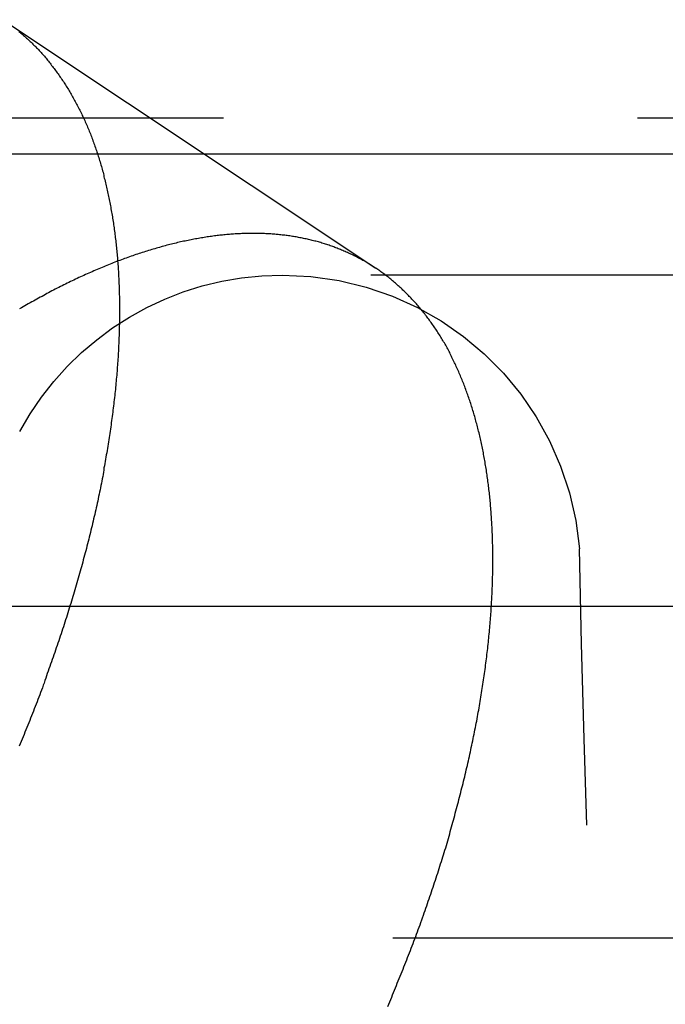
# Model space of a CAD drawing. Extents: x 516 to 1120, y -183 to 280.
# Drawn here: x 980 to 982, y 148 to 151 of the extents above; entities that cross this region are included whole.
import ezdxf

# ---------------------------------------------------------------- set-up
doc = ezdxf.new("R2010")
doc.units = 0
doc.header["$LTSCALE"] = 10
doc.linetypes.add('VERDECKT', pattern=[0.375, 0.25, -0.125])
doc.layers.get('0').update_dxf_attribs({"linetype": 'CONTINUOUS'})
doc.layers.add('STEMPEL', color=3, linetype='CONTINUOUS')

# ---------------------------------------------------------------- blocks, each defined once
blk = doc.blocks.new('A$C6ADD5CFE')
at = {"color": 1, "linetype": 'VERDECKT', "extrusion": (-2e-16, 1, -2e-16)}
for p, q in [((-196.6289, -12.2295), (-195.5038, -12.9796)), ((-60.9638, -12.527), (-252.8416, -12.527)), ((-118.0191, -13), (-195.7864, -13)), ((-199.2027, -15), (-114.6027, -15))]:
    blk.add_line(p, q, dxfattribs=at)
at = {"extrusion": (-2e-16, 1, -2e-16)}
for p, q in [((-156.9027, -12.635), (-257.3477, -12.635)), ((-156.9027, -14), (-256.7258, -14))]:
    blk.add_line(p, q, dxfattribs=at)
at = {"color": 1}
for points in [[(-196.581, -12.265, 0), (-196.578, -12.2674, 0), (-196.575, -12.2698, 0), (-196.572, -12.2723, 0), (-196.57, -12.2747, 0), (-196.567, -12.2772, 0), (-196.564, -12.2797, 0), (-196.561, -12.2823, 0), (-196.558, -12.2848, 0), (-196.555, -12.2874, 0), (-196.552, -12.29, 0), (-196.55, -12.2926, 0), (-196.547, -12.2952, 0), (-196.544, -12.2978, 0), (-196.541, -12.3005, 0), (-196.539, -12.3032, 0), (-196.536, -12.3059, 0), (-196.533, -12.3086, 0), (-196.53, -12.3114, 0), (-196.528, -12.3142, 0), (-196.525, -12.3169, 0), (-196.522, -12.3197, 0), (-196.52, -12.3226, 0), (-196.517, -12.3254, 0), (-196.514, -12.3283, 0), (-196.512, -12.3312, 0), (-196.509, -12.3341, 0), (-196.507, -12.337, 0), (-196.504, -12.3399, 0), (-196.502, -12.3429, 0), (-196.499, -12.3459, 0), (-196.496, -12.3489, 0), (-196.494, -12.3519, 0), (-196.491, -12.3549, 0), (-196.489, -12.358, 0), (-196.486, -12.3611, 0), (-196.484, -12.3642, 0), (-196.482, -12.3673, 0), (-196.479, -12.3704, 0), (-196.477, -12.3736, 0), (-196.474, -12.3767, 0), (-196.472, -12.3799, 0), (-196.47, -12.3831, 0), (-196.467, -12.3864, 0), (-196.465, -12.3896, 0), (-196.462, -12.3929, 0), (-196.46, -12.3962, 0), (-196.458, -12.3995, 0), (-196.456, -12.4028, 0), (-196.453, -12.4061, 0), (-196.451, -12.4095, 0), (-196.449, -12.4128, 0), (-196.446, -12.4162, 0), (-196.444, -12.4196, 0), (-196.442, -12.4231, 0), (-196.44, -12.4265, 0), (-196.438, -12.43, 0), (-196.436, -12.4335, 0), (-196.433, -12.4369, 0), (-196.431, -12.4405, 0), (-196.429, -12.444, 0), (-196.427, -12.4475, 0), (-196.425, -12.4511, 0), (-196.423, -12.4547, 0), (-196.421, -12.4583, 0), (-196.419, -12.4619, 0), (-196.417, -12.4655, 0), (-196.415, -12.4692, 0), (-196.413, -12.4729, 0), (-196.411, -12.4766, 0), (-196.409, -12.4803, 0), (-196.407, -12.484, 0), (-196.405, -12.4877, 0), (-196.403, -12.4915, 0), (-196.401, -12.4952, 0), (-196.399, -12.499, 0), (-196.397, -12.5028, 0), (-196.395, -12.5066, 0), (-196.393, -12.5105, 0), (-196.391, -12.5143, 0), (-196.39, -12.5182, 0), (-196.388, -12.5221, 0), (-196.386, -12.526, 0), (-196.384, -12.5299, 0), (-196.382, -12.5338, 0), (-196.381, -12.5378, 0), (-196.379, -12.5417, 0), (-196.377, -12.5457, 0), (-196.375, -12.5497, 0), (-196.374, -12.5537, 0), (-196.372, -12.5577, 0), (-196.37, -12.5618, 0), (-196.369, -12.5658, 0), (-196.367, -12.5699, 0), (-196.365, -12.574, 0), (-196.364, -12.5781, 0), (-196.362, -12.5822, 0), (-196.361, -12.5863, 0), (-196.359, -12.5905, 0), (-196.358, -12.5947, 0), (-196.356, -12.5988, 0), (-196.355, -12.603, 0), (-196.353, -12.6072, 0), (-196.352, -12.6114, 0), (-196.35, -12.6157, 0), (-196.349, -12.6199, 0), (-196.347, -12.6242, 0), (-196.346, -12.6285, 0), (-196.344, -12.6328, 0), (-196.343, -12.6371, 0), (-196.342, -12.6414, 0), (-196.34, -12.6457, 0), (-196.339, -12.6501, 0), (-196.338, -12.6544, 0), (-196.336, -12.6588, 0), (-196.335, -12.6632, 0), (-196.334, -12.6676, 0), (-196.332, -12.672, 0), (-196.331, -12.6764, 0), (-196.33, -12.6808, 0), (-196.329, -12.6853, 0), (-196.327, -12.6897, 0), (-196.326, -12.6942, 0), (-196.325, -12.6987, 0), (-196.324, -12.7032, 0), (-196.323, -12.7077, 0), (-196.321, -12.7122, 0), (-196.32, -12.7168, 0), (-196.319, -12.7213, 0), (-196.318, -12.7259, 0), (-196.317, -12.7304, 0), (-196.316, -12.735, 0), (-196.315, -12.7396, 0), (-196.314, -12.7442, 0), (-196.313, -12.7488, 0), (-196.312, -12.7535, 0), (-196.311, -12.7581, 0), (-196.31, -12.7627, 0), (-196.309, -12.7674, 0), (-196.308, -12.7721, 0), (-196.307, -12.7767, 0), (-196.306, -12.7814, 0), (-196.305, -12.7861, 0), (-196.304, -12.7908, 0), (-196.303, -12.7956, 0), (-196.303, -12.8003, 0), (-196.302, -12.805, 0), (-196.301, -12.8098, 0), (-196.3, -12.8145, 0), (-196.299, -12.8193, 0), (-196.298, -12.8241, 0), (-196.298, -12.8289, 0), (-196.297, -12.8337, 0), (-196.296, -12.8385, 0), (-196.295, -12.8433, 0), (-196.295, -12.8481, 0), (-196.294, -12.853, 0), (-196.293, -12.8578, 0), (-196.293, -12.8627, 0), (-196.292, -12.8675, 0), (-196.291, -12.8724, 0), (-196.291, -12.8773, 0), (-196.29, -12.8822, 0), (-196.29, -12.8871, 0), (-196.289, -12.892, 0), (-196.288, -12.8969, 0), (-196.288, -12.9019, 0), (-196.287, -12.9069, 0), (-196.287, -12.9119, 0), (-196.286, -12.9169, 0), (-196.286, -12.9219, 0), (-196.285, -12.927, 0), (-196.285, -12.932, 0), (-196.284, -12.9371, 0), (-196.284, -12.9422, 0), (-196.283, -12.9474, 0), (-196.283, -12.9525, 0), (-196.283, -12.9577, 0), (-196.282, -12.9628, 0), (-196.282, -12.968, 0), (-196.281, -12.9732, 0), (-196.281, -12.9784, 0), (-196.281, -12.9837, 0), (-196.28, -12.9889, 0), (-196.28, -12.9942, 0), (-196.28, -12.9995, 0), (-196.28, -13.0048, 0), (-196.279, -13.0101, 0), (-196.279, -13.0155, 0), (-196.279, -13.0208, 0), (-196.279, -13.0262, 0), (-196.278, -13.0316, 0), (-196.278, -13.037, 0), (-196.278, -13.0424, 0), (-196.278, -13.0479, 0), (-196.278, -13.0533, 0), (-196.278, -13.0588, 0), (-196.277, -13.0643, 0), (-196.277, -13.0698, 0), (-196.277, -13.0753, 0), (-196.277, -13.0808, 0), (-196.277, -13.0864, 0), (-196.277, -13.0919, 0), (-196.277, -13.0975, 0), (-196.277, -13.1031, 0), (-196.277, -13.1087, 0), (-196.277, -13.1144, 0), (-196.277, -13.12, 0), (-196.277, -13.1257, 0), (-196.277, -13.1313, 0), (-196.277, -13.137, 0), (-196.277, -13.1427, 0), (-196.277, -13.1484, 0), (-196.278, -13.1542, 0), (-196.278, -13.1599, 0), (-196.278, -13.1657, 0), (-196.278, -13.1715, 0), (-196.278, -13.1773, 0), (-196.278, -13.1831, 0), (-196.279, -13.1889, 0), (-196.279, -13.1947, 0), (-196.279, -13.2006, 0), (-196.279, -13.2064, 0), (-196.28, -13.2123, 0), (-196.28, -13.2182, 0), (-196.28, -13.2241, 0), (-196.28, -13.23, 0), (-196.281, -13.236, 0), (-196.281, -13.2419, 0), (-196.281, -13.2479, 0), (-196.282, -13.2539, 0), (-196.282, -13.2599, 0), (-196.283, -13.2659, 0), (-196.283, -13.2719, 0), (-196.284, -13.2779, 0), (-196.284, -13.284, 0), (-196.284, -13.29, 0), (-196.285, -13.2961, 0), (-196.285, -13.3022, 0), (-196.286, -13.3083, 0), (-196.287, -13.3144, 0), (-196.287, -13.3206, 0), (-196.288, -13.3267, 0), (-196.288, -13.3328, 0), (-196.289, -13.339, 0), (-196.289, -13.3452, 0), (-196.29, -13.3514, 0), (-196.291, -13.3576, 0), (-196.291, -13.3638, 0), (-196.292, -13.37, 0), (-196.293, -13.3763, 0), (-196.294, -13.3825, 0), (-196.294, -13.3888, 0), (-196.295, -13.3951, 0), (-196.296, -13.4014, 0), (-196.297, -13.4077, 0), (-196.297, -13.414, 0), (-196.298, -13.4203, 0), (-196.299, -13.4266, 0), (-196.3, -13.433, 0), (-196.301, -13.4393, 0), (-196.302, -13.4457, 0), (-196.302, -13.4521, 0), (-196.303, -13.4585, 0), (-196.304, -13.4649, 0), (-196.305, -13.4713, 0), (-196.306, -13.4777, 0), (-196.307, -13.4842, 0), (-196.308, -13.4906, 0), (-196.309, -13.4971, 0), (-196.31, -13.5036, 0), (-196.311, -13.51, 0), (-196.312, -13.5165, 0), (-196.313, -13.523, 0), (-196.314, -13.5295, 0), (-196.315, -13.5361, 0), (-196.317, -13.5426, 0), (-196.318, -13.5491, 0), (-196.319, -13.5557, 0), (-196.32, -13.5622, 0), (-196.321, -13.5688, 0), (-196.322, -13.5754, 0), (-196.324, -13.582, 0), (-196.325, -13.5886, 0), (-196.326, -13.5952, 0), (-196.327, -13.6018, 0), (-196.328, -13.6084, 0), (-196.33, -13.615, 0), (-196.331, -13.6217, 0), (-196.332, -13.6283, 0), (-196.334, -13.635, 0), (-196.335, -13.6417, 0), (-196.336, -13.6484, 0), (-196.338, -13.655, 0), (-196.339, -13.6617, 0), (-196.341, -13.6684, 0), (-196.342, -13.6752, 0), (-196.343, -13.6819, 0), (-196.345, -13.6886, 0), (-196.346, -13.6953, 0), (-196.348, -13.7021, 0), (-196.349, -13.7088, 0), (-196.351, -13.7156, 0), (-196.352, -13.7224, 0), (-196.354, -13.7291, 0), (-196.356, -13.7359, 0), (-196.357, -13.7427, 0), (-196.359, -13.7495, 0), (-196.36, -13.7563, 0), (-196.362, -13.7631, 0), (-196.364, -13.77, 0), (-196.365, -13.7768, 0), (-196.367, -13.7836, 0), (-196.369, -13.7905, 0), (-196.37, -13.7973, 0), (-196.372, -13.8042, 0), (-196.374, -13.811, 0), (-196.376, -13.8179, 0), (-196.377, -13.8248, 0), (-196.379, -13.8317, 0), (-196.381, -13.8385, 0), (-196.383, -13.8454, 0), (-196.385, -13.8523, 0), (-196.387, -13.8592, 0), (-196.388, -13.8662, 0), (-196.39, -13.8731, 0), (-196.392, -13.88, 0), (-196.394, -13.8869, 0), (-196.396, -13.8939, 0), (-196.398, -13.9008, 0), (-196.4, -13.9077, 0), (-196.402, -13.9147, 0), (-196.404, -13.9216, 0), (-196.406, -13.9286, 0), (-196.408, -13.9356, 0), (-196.41, -13.9425, 0), (-196.412, -13.9495, 0), (-196.414, -13.9565, 0), (-196.416, -13.9635, 0), (-196.418, -13.9704, 0), (-196.42, -13.9774, 0), (-196.422, -13.9844, 0), (-196.424, -13.9914, 0), (-196.427, -13.9984, 0), (-196.429, -14.0054, 0), (-196.431, -14.0124, 0), (-196.433, -14.0195, 0), (-196.435, -14.0265, 0), (-196.437, -14.0335, 0), (-196.44, -14.0405, 0), (-196.442, -14.0475, 0), (-196.444, -14.0546, 0), (-196.446, -14.0616, 0), (-196.449, -14.0686, 0), (-196.451, -14.0757, 0), (-196.453, -14.0827, 0), (-196.456, -14.0897, 0), (-196.458, -14.0968, 0), (-196.46, -14.1038, 0), (-196.463, -14.1109, 0), (-196.465, -14.1179, 0), (-196.468, -14.125, 0), (-196.47, -14.132, 0), (-196.472, -14.1391, 0), (-196.475, -14.1462, 0), (-196.477, -14.1532, 0), (-196.48, -14.1603, 0), (-196.482, -14.1673, 0), (-196.485, -14.1744, 0), (-196.487, -14.1815, 0), (-196.49, -14.1885, 0), (-196.492, -14.1956, 0), (-196.495, -14.2027, 0), (-196.497, -14.2097, 0), (-196.5, -14.2168, 0), (-196.503, -14.2239, 0), (-196.505, -14.231, 0), (-196.508, -14.238, 0), (-196.51, -14.2451, 0), (-196.513, -14.2522, 0), (-196.516, -14.2592, 0), (-196.518, -14.2663, 0), (-196.521, -14.2734, 0), (-196.524, -14.2804, 0), (-196.526, -14.2875, 0), (-196.529, -14.2946, 0), (-196.532, -14.3017, 0), (-196.535, -14.3087, 0), (-196.537, -14.3158, 0), (-196.54, -14.3229, 0), (-196.543, -14.3299, 0), (-196.546, -14.337, 0), (-196.548, -14.344, 0), (-196.551, -14.3511, 0), (-196.554, -14.3582, 0), (-196.557, -14.3652, 0), (-196.56, -14.3723, 0), (-196.563, -14.3793, 0), (-196.565, -14.3864, 0), (-196.568, -14.3934, 0), (-196.571, -14.4005, 0), (-196.574, -14.4075, 0), (-196.577, -14.4146, 0), (-196.58, -14.4216, 0)], [(-195.468, -15.2072, 0), (-195.465, -15.2002, 0), (-195.462, -15.1932, 0), (-195.459, -15.1861, 0), (-195.456, -15.1791, 0), (-195.453, -15.1721, 0), (-195.45, -15.165, 0), (-195.447, -15.158, 0), (-195.444, -15.151, 0), (-195.441, -15.1439, 0), (-195.439, -15.1369, 0), (-195.436, -15.1298, 0), (-195.433, -15.1228, 0), (-195.43, -15.1157, 0), (-195.427, -15.1086, 0), (-195.424, -15.1016, 0), (-195.421, -15.0945, 0), (-195.419, -15.0875, 0), (-195.416, -15.0804, 0), (-195.413, -15.0733, 0), (-195.41, -15.0663, 0), (-195.408, -15.0592, 0), (-195.405, -15.0522, 0), (-195.402, -15.0451, 0), (-195.399, -15.038, 0), (-195.397, -15.031, 0), (-195.394, -15.0239, 0), (-195.391, -15.0168, 0), (-195.389, -15.0097, 0), (-195.386, -15.0027, 0), (-195.383, -14.9956, 0), (-195.381, -14.9885, 0), (-195.378, -14.9815, 0), (-195.376, -14.9744, 0), (-195.373, -14.9673, 0), (-195.37, -14.9603, 0), (-195.368, -14.9532, 0), (-195.365, -14.9461, 0), (-195.363, -14.9391, 0), (-195.36, -14.932, 0), (-195.358, -14.9249, 0), (-195.355, -14.9179, 0), (-195.353, -14.9108, 0), (-195.35, -14.9037, 0), (-195.348, -14.8967, 0), (-195.346, -14.8896, 0), (-195.343, -14.8826, 0), (-195.341, -14.8755, 0), (-195.338, -14.8685, 0), (-195.336, -14.8614, 0), (-195.334, -14.8544, 0), (-195.331, -14.8473, 0), (-195.329, -14.8403, 0), (-195.327, -14.8332, 0), (-195.324, -14.8262, 0), (-195.322, -14.8192, 0), (-195.32, -14.8121, 0), (-195.317, -14.8051, 0), (-195.315, -14.7981, 0), (-195.313, -14.791, 0), (-195.311, -14.784, 0), (-195.309, -14.777, 0), (-195.306, -14.77, 0), (-195.304, -14.763, 0), (-195.302, -14.756, 0), (-195.3, -14.749, 0), (-195.298, -14.742, 0), (-195.296, -14.735, 0), (-195.293, -14.728, 0), (-195.291, -14.721, 0), (-195.289, -14.714, 0), (-195.287, -14.707, 0), (-195.285, -14.7, 0), (-195.283, -14.6931, 0), (-195.281, -14.6861, 0), (-195.279, -14.6791, 0), (-195.277, -14.6722, 0), (-195.275, -14.6652, 0), (-195.273, -14.6583, 0), (-195.271, -14.6513, 0), (-195.269, -14.6444, 0), (-195.267, -14.6374, 0), (-195.265, -14.6305, 0), (-195.264, -14.6236, 0), (-195.262, -14.6167, 0), (-195.26, -14.6098, 0), (-195.258, -14.6029, 0), (-195.256, -14.596, 0), (-195.254, -14.5891, 0), (-195.253, -14.5822, 0), (-195.251, -14.5753, 0), (-195.249, -14.5684, 0), (-195.247, -14.5616, 0), (-195.246, -14.5547, 0), (-195.244, -14.5478, 0), (-195.242, -14.541, 0), (-195.24, -14.5341, 0), (-195.239, -14.5273, 0), (-195.237, -14.5205, 0), (-195.235, -14.5137, 0), (-195.234, -14.5068, 0), (-195.232, -14.5, 0), (-195.231, -14.4932, 0), (-195.229, -14.4864, 0), (-195.227, -14.4797, 0), (-195.226, -14.4729, 0), (-195.224, -14.4661, 0), (-195.223, -14.4594, 0), (-195.221, -14.4526, 0), (-195.22, -14.4459, 0), (-195.218, -14.4391, 0), (-195.217, -14.4324, 0), (-195.216, -14.4257, 0), (-195.214, -14.419, 0), (-195.213, -14.4123, 0), (-195.211, -14.4056, 0), (-195.21, -14.3989, 0), (-195.209, -14.3922, 0), (-195.207, -14.3855, 0), (-195.206, -14.3789, 0), (-195.205, -14.3722, 0), (-195.203, -14.3656, 0), (-195.202, -14.3589, 0), (-195.201, -14.3523, 0), (-195.199, -14.3457, 0), (-195.198, -14.3391, 0), (-195.197, -14.3325, 0), (-195.196, -14.3259, 0), (-195.195, -14.3193, 0), (-195.193, -14.3127, 0), (-195.192, -14.3062, 0), (-195.191, -14.2996, 0), (-195.19, -14.2931, 0), (-195.189, -14.2865, 0), (-195.188, -14.28, 0), (-195.187, -14.2735, 0), (-195.186, -14.267, 0), (-195.185, -14.2605, 0), (-195.184, -14.254, 0), (-195.183, -14.2476, 0), (-195.182, -14.2411, 0), (-195.181, -14.2347, 0), (-195.18, -14.2282, 0), (-195.179, -14.2218, 0), (-195.178, -14.2154, 0), (-195.177, -14.209, 0), (-195.176, -14.2026, 0), (-195.175, -14.1962, 0), (-195.174, -14.1898, 0), (-195.173, -14.1835, 0), (-195.173, -14.1771, 0), (-195.172, -14.1708, 0), (-195.171, -14.1645, 0), (-195.17, -14.1581, 0), (-195.169, -14.1518, 0), (-195.169, -14.1455, 0), (-195.168, -14.1393, 0), (-195.167, -14.133, 0), (-195.166, -14.1267, 0), (-195.166, -14.1205, 0), (-195.165, -14.1143, 0), (-195.164, -14.1081, 0), (-195.164, -14.1018, 0), (-195.163, -14.0957, 0), (-195.163, -14.0895, 0), (-195.162, -14.0833, 0), (-195.161, -14.0771, 0), (-195.161, -14.071, 0), (-195.16, -14.0649, 0), (-195.16, -14.0588, 0), (-195.159, -14.0527, 0), (-195.159, -14.0466, 0), (-195.158, -14.0405, 0), (-195.158, -14.0344, 0), (-195.157, -14.0284, 0), (-195.157, -14.0223, 0), (-195.156, -14.0163, 0), (-195.156, -14.0103, 0), (-195.156, -14.0043, 0), (-195.155, -13.9983, 0), (-195.155, -13.9924, 0), (-195.155, -13.9864, 0), (-195.154, -13.9805, 0), (-195.154, -13.9745, 0), (-195.154, -13.9686, 0), (-195.153, -13.9627, 0), (-195.153, -13.9569, 0), (-195.153, -13.951, 0), (-195.153, -13.9451, 0), (-195.152, -13.9393, 0), (-195.152, -13.9335, 0), (-195.152, -13.9277, 0), (-195.152, -13.9219, 0), (-195.152, -13.9161, 0), (-195.152, -13.9103, 0), (-195.151, -13.9046, 0), (-195.151, -13.8988, 0), (-195.151, -13.8931, 0), (-195.151, -13.8874, 0), (-195.151, -13.8817, 0), (-195.151, -13.8761, 0), (-195.151, -13.8704, 0), (-195.151, -13.8647, 0), (-195.151, -13.8591, 0), (-195.151, -13.8535, 0), (-195.151, -13.8479, 0), (-195.151, -13.8423, 0), (-195.151, -13.8368, 0), (-195.151, -13.8312, 0), (-195.151, -13.8257, 0), (-195.151, -13.8202, 0), (-195.151, -13.8146, 0), (-195.152, -13.8092, 0), (-195.152, -13.8037, 0), (-195.152, -13.7982, 0), (-195.152, -13.7928, 0), (-195.152, -13.7874, 0), (-195.152, -13.782, 0), (-195.153, -13.7766, 0), (-195.153, -13.7712, 0), (-195.153, -13.7658, 0), (-195.153, -13.7605, 0), (-195.154, -13.7552, 0), (-195.154, -13.7499, 0), (-195.154, -13.7446, 0), (-195.155, -13.7393, 0), (-195.155, -13.734, 0), (-195.155, -13.7288, 0), (-195.156, -13.7236, 0), (-195.156, -13.7184, 0), (-195.156, -13.7132, 0), (-195.157, -13.708, 0), (-195.157, -13.7028, 0), (-195.158, -13.6977, 0), (-195.158, -13.6926, 0), (-195.158, -13.6875, 0), (-195.159, -13.6824, 0), (-195.159, -13.6773, 0), (-195.16, -13.6723, 0), (-195.16, -13.6672, 0), (-195.161, -13.6622, 0), (-195.161, -13.6572, 0), (-195.162, -13.6522, 0), (-195.163, -13.6473, 0), (-195.163, -13.6423, 0), (-195.164, -13.6374, 0), (-195.164, -13.6325, 0), (-195.165, -13.6276, 0), (-195.166, -13.6227, 0), (-195.166, -13.6178, 0), (-195.167, -13.613, 0), (-195.168, -13.6081, 0), (-195.168, -13.6033, 0), (-195.169, -13.5984, 0), (-195.17, -13.5936, 0), (-195.17, -13.5888, 0), (-195.171, -13.584, 0), (-195.172, -13.5792, 0), (-195.173, -13.5744, 0), (-195.174, -13.5696, 0), (-195.174, -13.5648, 0), (-195.175, -13.5601, 0), (-195.176, -13.5553, 0), (-195.177, -13.5506, 0), (-195.178, -13.5459, 0), (-195.179, -13.5411, 0), (-195.179, -13.5364, 0), (-195.18, -13.5317, 0), (-195.181, -13.527, 0), (-195.182, -13.5223, 0), (-195.183, -13.5177, 0), (-195.184, -13.513, 0), (-195.185, -13.5084, 0), (-195.186, -13.5037, 0), (-195.187, -13.4991, 0), (-195.188, -13.4945, 0), (-195.189, -13.4899, 0), (-195.19, -13.4853, 0), (-195.191, -13.4807, 0), (-195.192, -13.4761, 0), (-195.194, -13.4716, 0), (-195.195, -13.467, 0), (-195.196, -13.4625, 0), (-195.197, -13.458, 0), (-195.198, -13.4535, 0), (-195.199, -13.449, 0), (-195.201, -13.4445, 0), (-195.202, -13.44, 0), (-195.203, -13.4355, 0), (-195.204, -13.4311, 0), (-195.205, -13.4267, 0), (-195.207, -13.4222, 0), (-195.208, -13.4178, 0), (-195.209, -13.4134, 0), (-195.211, -13.409, 0), (-195.212, -13.4047, 0), (-195.213, -13.4003, 0), (-195.215, -13.396, 0), (-195.216, -13.3916, 0), (-195.217, -13.3873, 0), (-195.219, -13.383, 0), (-195.22, -13.3787, 0), (-195.222, -13.3744, 0), (-195.223, -13.3702, 0), (-195.225, -13.3659, 0), (-195.226, -13.3617, 0), (-195.228, -13.3575, 0), (-195.229, -13.3533, 0), (-195.231, -13.3491, 0), (-195.232, -13.3449, 0), (-195.234, -13.3407, 0), (-195.235, -13.3366, 0), (-195.237, -13.3324, 0), (-195.238, -13.3283, 0), (-195.24, -13.3242, 0), (-195.242, -13.3201, 0), (-195.243, -13.3161, 0), (-195.245, -13.312, 0), (-195.247, -13.308, 0), (-195.248, -13.3039, 0), (-195.25, -13.2999, 0), (-195.252, -13.2959, 0), (-195.253, -13.2919, 0), (-195.255, -13.288, 0), (-195.257, -13.284, 0), (-195.259, -13.2801, 0), (-195.261, -13.2762, 0), (-195.262, -13.2723, 0), (-195.264, -13.2684, 0), (-195.266, -13.2645, 0), (-195.268, -13.2607, 0), (-195.27, -13.2568, 0), (-195.272, -13.253, 0), (-195.274, -13.2492, 0), (-195.275, -13.2454, 0), (-195.277, -13.2417, 0), (-195.279, -13.2379, 0), (-195.281, -13.2342, 0), (-195.283, -13.2304, 0), (-195.285, -13.2267, 0), (-195.287, -13.223, 0), (-195.289, -13.2194, 0), (-195.291, -13.2157, 0), (-195.293, -13.2121, 0), (-195.295, -13.2085, 0), (-195.297, -13.2049, 0), (-195.3, -13.2013, 0), (-195.302, -13.1977, 0), (-195.304, -13.1942, 0), (-195.306, -13.1906, 0), (-195.308, -13.1871, 0), (-195.31, -13.1836, 0), (-195.312, -13.1801, 0), (-195.315, -13.1767, 0), (-195.317, -13.1732, 0), (-195.319, -13.1698, 0), (-195.321, -13.1664, 0), (-195.323, -13.163, 0), (-195.326, -13.1596, 0), (-195.328, -13.1563, 0), (-195.33, -13.1529, 0), (-195.333, -13.1496, 0), (-195.335, -13.1463, 0), (-195.337, -13.143, 0), (-195.34, -13.1398, 0), (-195.342, -13.1365, 0), (-195.344, -13.1333, 0), (-195.347, -13.1301, 0), (-195.349, -13.1269, 0), (-195.351, -13.1237, 0), (-195.354, -13.1206, 0), (-195.356, -13.1174, 0), (-195.359, -13.1143, 0), (-195.361, -13.1112, 0), (-195.364, -13.1081, 0), (-195.366, -13.1051, 0), (-195.369, -13.102, 0), (-195.371, -13.099, 0), (-195.374, -13.096, 0), (-195.376, -13.093, 0), (-195.379, -13.0901, 0), (-195.381, -13.0871, 0), (-195.384, -13.0842, 0), (-195.387, -13.0813, 0), (-195.389, -13.0784, 0), (-195.392, -13.0755, 0), (-195.395, -13.0727, 0), (-195.397, -13.0699, 0), (-195.4, -13.067, 0), (-195.403, -13.0643, 0), (-195.405, -13.0615, 0), (-195.408, -13.0587, 0), (-195.411, -13.056, 0), (-195.413, -13.0533, 0), (-195.416, -13.0506, 0), (-195.419, -13.0479, 0), (-195.422, -13.0453, 0), (-195.424, -13.0427, 0), (-195.427, -13.0401, 0), (-195.43, -13.0375, 0), (-195.433, -13.0349, 0), (-195.436, -13.0323, 0), (-195.439, -13.0298, 0), (-195.441, -13.0273, 0), (-195.444, -13.0248, 0), (-195.447, -13.0223, 0), (-195.45, -13.0199, 0), (-195.453, -13.0175, 0), (-195.456, -13.0151, 0), (-195.459, -13.0127, 0), (-195.462, -13.0103, 0), (-195.465, -13.0079, 0), (-195.468, -13.0056, 0), (-195.471, -13.0033, 0), (-195.474, -13.001, 0), (-195.477, -12.9987, 0), (-195.48, -12.9965, 0), (-195.483, -12.9943, 0), (-195.486, -12.9921, 0), (-195.489, -12.9899, 0), (-195.492, -12.9877, 0), (-195.495, -12.9856, 0), (-195.498, -12.9834, 0), (-195.501, -12.9813, 0), (-195.504, -12.9792, 0), (-195.508, -12.9772, 0), (-195.511, -12.9751, 0), (-195.514, -12.9731, 0), (-195.517, -12.9711, 0), (-195.52, -12.9691, 0), (-195.523, -12.9671, 0), (-195.527, -12.9652, 0), (-195.53, -12.9633, 0), (-195.533, -12.9614, 0), (-195.536, -12.9595, 0), (-195.539, -12.9576, 0), (-195.543, -12.9558, 0), (-195.546, -12.954, 0), (-195.549, -12.9522, 0), (-195.553, -12.9504, 0), (-195.556, -12.9486, 0), (-195.559, -12.9469, 0), (-195.562, -12.9452, 0), (-195.566, -12.9435, 0), (-195.569, -12.9418, 0), (-195.572, -12.9402, 0), (-195.576, -12.9385, 0), (-195.579, -12.9369, 0), (-195.583, -12.9353, 0), (-195.586, -12.9337, 0), (-195.589, -12.9322, 0), (-195.593, -12.9307, 0), (-195.596, -12.9292, 0), (-195.6, -12.9277, 0), (-195.603, -12.9262, 0), (-195.607, -12.9248, 0), (-195.61, -12.9233, 0), (-195.613, -12.9219, 0), (-195.617, -12.9205, 0), (-195.62, -12.9192, 0), (-195.624, -12.9178, 0), (-195.627, -12.9165, 0), (-195.631, -12.9152, 0), (-195.634, -12.914, 0), (-195.638, -12.9127, 0), (-195.642, -12.9115, 0), (-195.645, -12.9102, 0), (-195.649, -12.9091, 0), (-195.652, -12.9079, 0), (-195.656, -12.9067, 0), (-195.659, -12.9056, 0), (-195.663, -12.9045, 0), (-195.667, -12.9034, 0), (-195.67, -12.9023, 0), (-195.674, -12.9013, 0), (-195.677, -12.9002, 0), (-195.681, -12.8992, 0), (-195.685, -12.8982, 0), (-195.688, -12.8973, 0), (-195.692, -12.8963, 0), (-195.696, -12.8954, 0), (-195.699, -12.8945, 0), (-195.703, -12.8936, 0), (-195.707, -12.8928, 0), (-195.71, -12.8919, 0), (-195.714, -12.8911, 0), (-195.718, -12.8903, 0), (-195.722, -12.8895, 0), (-195.725, -12.8887, 0), (-195.729, -12.888, 0), (-195.733, -12.8873, 0), (-195.737, -12.8866, 0), (-195.74, -12.8859, 0), (-195.744, -12.8852, 0), (-195.748, -12.8846, 0), (-195.752, -12.8839, 0), (-195.755, -12.8833, 0), (-195.759, -12.8828, 0), (-195.763, -12.8822, 0), (-195.767, -12.8816, 0), (-195.771, -12.8811, 0), (-195.774, -12.8806, 0), (-195.778, -12.8801, 0), (-195.782, -12.8797, 0), (-195.786, -12.8792, 0), (-195.79, -12.8788, 0), (-195.794, -12.8784, 0), (-195.798, -12.878, 0), (-195.801, -12.8776, 0), (-195.805, -12.8773, 0), (-195.809, -12.877, 0), (-195.813, -12.8767, 0), (-195.817, -12.8764, 0), (-195.821, -12.8761, 0), (-195.825, -12.8759, 0), (-195.829, -12.8756, 0), (-195.833, -12.8754, 0), (-195.836, -12.8752, 0), (-195.84, -12.875, 0), (-195.844, -12.8749, 0), (-195.848, -12.8748, 0), (-195.852, -12.8746, 0), (-195.856, -12.8745, 0), (-195.86, -12.8745, 0), (-195.864, -12.8744, 0), (-195.868, -12.8744, 0), (-195.872, -12.8744, 0), (-195.876, -12.8744, 0), (-195.88, -12.8744, 0), (-195.884, -12.8744, 0), (-195.888, -12.8745, 0), (-195.892, -12.8745, 0), (-195.896, -12.8746, 0), (-195.9, -12.8748, 0), (-195.904, -12.8749, 0), (-195.908, -12.875, 0), (-195.912, -12.8752, 0), (-195.916, -12.8754, 0), (-195.92, -12.8756, 0), (-195.924, -12.8759, 0), (-195.928, -12.8761, 0), (-195.933, -12.8764, 0), (-195.937, -12.8767, 0), (-195.941, -12.877, 0), (-195.945, -12.8773, 0), (-195.949, -12.8776, 0), (-195.953, -12.878, 0), (-195.958, -12.8784, 0), (-195.962, -12.8788, 0), (-195.966, -12.8792, 0), (-195.97, -12.8797, 0), (-195.974, -12.8801, 0), (-195.979, -12.8806, 0), (-195.983, -12.8811, 0), (-195.987, -12.8816, 0), (-195.991, -12.8822, 0), (-195.996, -12.8828, 0), (-196, -12.8833, 0), (-196.004, -12.8839, 0), (-196.009, -12.8846, 0), (-196.013, -12.8852, 0), (-196.017, -12.8859, 0), (-196.022, -12.8866, 0), (-196.026, -12.8873, 0), (-196.03, -12.888, 0), (-196.035, -12.8887, 0), (-196.039, -12.8895, 0), (-196.044, -12.8903, 0), (-196.048, -12.8911, 0), (-196.053, -12.8919, 0), (-196.057, -12.8928, 0), (-196.061, -12.8936, 0), (-196.066, -12.8945, 0), (-196.07, -12.8954, 0), (-196.075, -12.8963, 0), (-196.079, -12.8973, 0), (-196.084, -12.8982, 0), (-196.088, -12.8992, 0), (-196.093, -12.9002, 0), (-196.097, -12.9013, 0), (-196.102, -12.9023, 0), (-196.106, -12.9034, 0), (-196.111, -12.9045, 0), (-196.116, -12.9056, 0), (-196.12, -12.9067, 0), (-196.125, -12.9079, 0), (-196.129, -12.9091, 0), (-196.134, -12.9102, 0), (-196.139, -12.9115, 0), (-196.143, -12.9127, 0), (-196.148, -12.914, 0), (-196.152, -12.9152, 0), (-196.157, -12.9165, 0), (-196.162, -12.9178, 0), (-196.166, -12.9192, 0), (-196.171, -12.9205, 0), (-196.176, -12.9219, 0), (-196.18, -12.9233, 0), (-196.185, -12.9248, 0), (-196.19, -12.9262, 0), (-196.195, -12.9277, 0), (-196.199, -12.9292, 0), (-196.204, -12.9307, 0), (-196.209, -12.9322, 0), (-196.214, -12.9337, 0), (-196.218, -12.9353, 0), (-196.223, -12.9369, 0), (-196.228, -12.9385, 0), (-196.233, -12.9402, 0), (-196.237, -12.9418, 0), (-196.242, -12.9435, 0), (-196.247, -12.9452, 0), (-196.252, -12.9469, 0), (-196.257, -12.9486, 0), (-196.262, -12.9504, 0), (-196.266, -12.9522, 0), (-196.271, -12.954, 0), (-196.276, -12.9558, 0), (-196.281, -12.9576, 0), (-196.286, -12.9595, 0), (-196.291, -12.9614, 0), (-196.296, -12.9633, 0), (-196.3, -12.9652, 0), (-196.305, -12.9671, 0), (-196.31, -12.9691, 0), (-196.315, -12.9711, 0), (-196.32, -12.9731, 0), (-196.325, -12.9751, 0), (-196.33, -12.9772, 0), (-196.335, -12.9792, 0), (-196.34, -12.9813, 0), (-196.345, -12.9834, 0), (-196.35, -12.9856, 0), (-196.355, -12.9877, 0), (-196.36, -12.9899, 0), (-196.365, -12.9921, 0), (-196.37, -12.9943, 0), (-196.375, -12.9965, 0), (-196.38, -12.9987, 0), (-196.385, -13.001, 0), (-196.39, -13.0033, 0), (-196.395, -13.0056, 0), (-196.4, -13.0079, 0), (-196.405, -13.0103, 0), (-196.41, -13.0127, 0), (-196.415, -13.0151, 0), (-196.42, -13.0175, 0), (-196.425, -13.0199, 0), (-196.43, -13.0223, 0), (-196.435, -13.0248, 0), (-196.44, -13.0273, 0), (-196.445, -13.0298, 0), (-196.45, -13.0323, 0), (-196.455, -13.0349, 0), (-196.46, -13.0375, 0), (-196.465, -13.0401, 0), (-196.471, -13.0427, 0), (-196.476, -13.0453, 0), (-196.481, -13.0479, 0), (-196.486, -13.0506, 0), (-196.491, -13.0533, 0), (-196.496, -13.056, 0), (-196.501, -13.0587, 0), (-196.506, -13.0615, 0), (-196.511, -13.0643, 0), (-196.517, -13.067, 0), (-196.522, -13.0699, 0), (-196.527, -13.0727, 0), (-196.532, -13.0755, 0), (-196.537, -13.0784, 0), (-196.542, -13.0813, 0), (-196.547, -13.0842, 0), (-196.553, -13.0871, 0), (-196.558, -13.0901, 0), (-196.563, -13.093, 0), (-196.568, -13.096, 0), (-196.573, -13.099, 0), (-196.579, -13.102, 0)]]:
    blk.add_polyline3d(points, dxfattribs=at)
at = {"color": 1, "linetype": 'VERDECKT', "extrusion": (0, -2e-16, -1)}
for centre, radius, start, end in [((195.7864, -13.9), 0.9, 28.355, 90), ((195.7864, -13.9), 0.9, 90, 175.3176), ((132.1743, -12.571), 62.7276, 354.666401, 358.853143)]:
    blk.add_arc(centre, radius, start, end, dxfattribs=at)

msp = doc.modelspace()

# ---------------------------------------------------------------- block references
at = {"layer": 'STEMPEL'}
msp.add_blockref('A$C6ADD5CFE', (1176.5184, 162.7628, -48.8768), dxfattribs=at)

doc.saveas('drawing.dxf')
